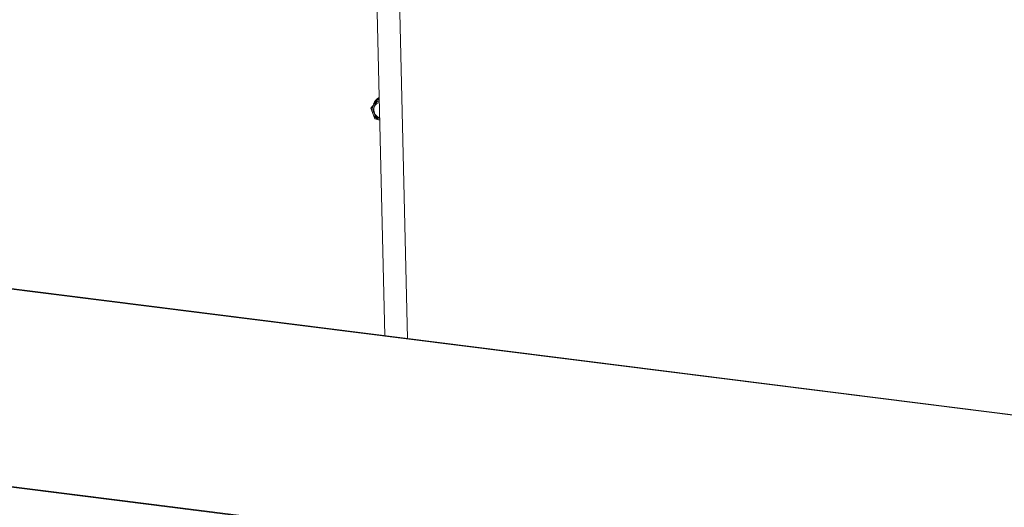
# Model space of a CAD drawing. Units: millimetres. Extents: x 423 to 4089, y 131 to 5783.
# Drawn here: x 2727 to 3078, y 4587 to 4760 of the extents above; entities that cross this region are included whole.
import ezdxf

# ---------------------------------------------------------------- set-up
doc = ezdxf.new("R2010")
doc.units = ezdxf.units.MM

msp = doc.modelspace()

# ---------------------------------------------------------------- linework, layer by layer
at = {"linetype": 'Continuous', "lineweight": 15, "ltscale": 20}
for p, q in [((2853.75, 4807.26), (2857.48, 4647.77)), ((2865.51, 4646.76), (2861.75, 4807.45)), ((2853.62, 4730.35), (2852.5, 4728.94)), ((2854.85, 4731.83), (2853.62, 4730.35)), ((2855.51, 4732.23), (2854.85, 4731.83)), ((2855.52, 4731.65), (2854.85, 4731.83)), ((2855.42, 4732.69), (2855.07, 4732.48)), ((2852.5, 4728.94), (2853.15, 4727.02)), ((2853.15, 4727.02), (2853.9, 4725.16)), ((2853.9, 4725.16), (2855.72, 4724.69)), ((3327.18, 4588.4), (2331.9, 4713.8)), ((3327.52, 4588.55), (2332.24, 4713.94)), ((3325.61, 4517.99), (2324.72, 4644.09)), ((3325.62, 4518.26), (2324.73, 4644.36))]:
    msp.add_line(p, q, dxfattribs=at)
at = {"linetype": 'Continuous', "lineweight": 15, "ltscale": 20, "flags": 128}
msp.add_lwpolyline([(2855.42, 4732.69), (2855.47, 4732.72), (2855.5, 4732.73)], dxfattribs=at)
at = {"linetype": 'Continuous', "lineweight": 15, "ltscale": 400}
for centre, radius, start, end in [((2856.32, 4728.27), 3.41, 142.3613, 201.5618), ((2855.98, 4728.38), 2.58, 99.7736, 173.354), ((2857.02, 4729.25), 3.77, 113.8814, 161.714), ((2856.2, 4728.46), 2.63, 123.8017, 172.9283), ((2855.91, 4728.5), 2.94, 97.4119, 141.0214), ((2856.63, 4728.28), 3.7, 199.8807, 255.7931), ((2856.58, 4728.25), 3.19, 172.3873, 253.4785), ((2856.76, 4728.36), 3.2, 172.448, 249.9925)]:
    msp.add_arc(centre, radius, start, end, dxfattribs=at)

doc.saveas('drawing.dxf')
